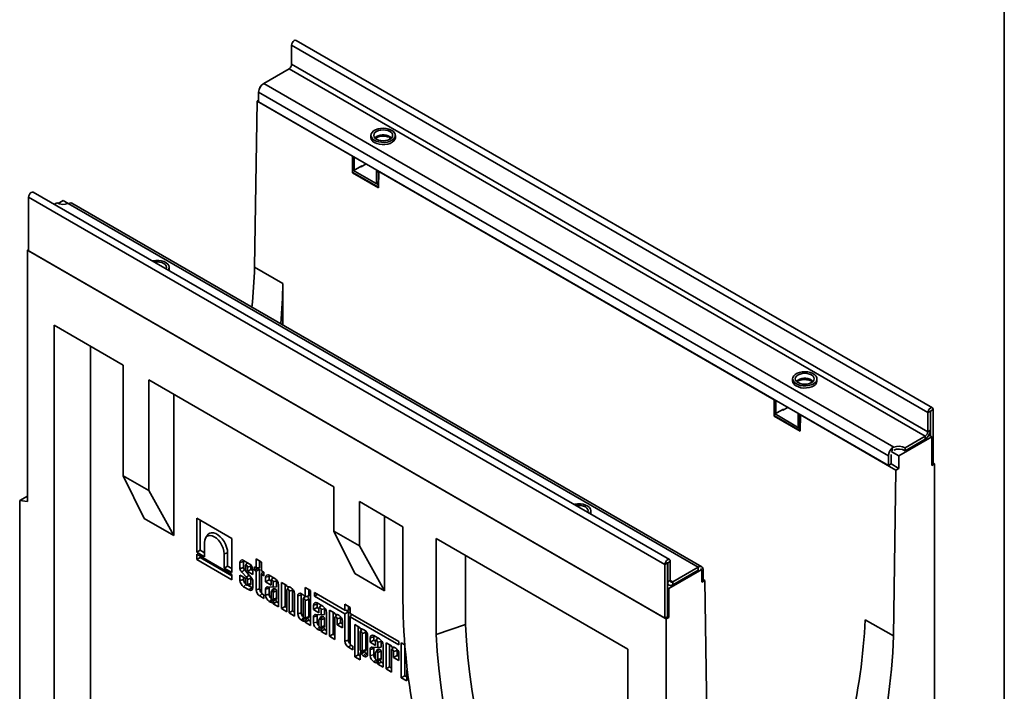
# Model space of a CAD drawing. Units: millimetres. Extents: x 8 to 483, y 1 to 291.
# Drawn here: x 324 to 415, y 136 to 198 of the extents above; entities that cross this region are included whole.
import ezdxf

# ---------------------------------------------------------------- set-up
doc = ezdxf.new("R2010")
doc.units = ezdxf.units.MM
doc.layers.add('FORMAT', color=7, linetype='Continuous')

msp = doc.modelspace()

# ---------------------------------------------------------------- linework, layer by layer
at = {"color": 7, "linetype": 'Continuous', "lineweight": 35}
for p, q in [((408.367, 161.7833), (349.6772, 195.6642)), ((407.9446, 161.3373), (349.2547, 195.2182)), ((349.2547, 193.4626), (349.2547, 195.2182)), ((407.9446, 159.5817), (349.2547, 193.4626)), ((346.6855, 191.7073), (349.019, 193.0544)), ((407.7089, 159.1735), (349.019, 193.0544)), ((404.7981, 158.1597), (346.6855, 191.7073)), ((404.3147, 157.3501), (346.2141, 190.8908)), ((346.2141, 190.0062), (346.2141, 190.8908)), ((346.332, 191.3671), (346.3737, 191.3912)), ((346.3522, 191.3554), (346.332, 191.3671)), ((346.332, 191.3671), (346.332, 191.3189)), ((346.0788, 190.0642), (345.8494, 174.7577)), ((346.2141, 190.1423), (346.0788, 190.0642)), ((354.8882, 184.9786), (346.0788, 190.0642)), ((404.3147, 156.4655), (346.2141, 190.0062)), ((356.5796, 186.911), (356.5796, 186.7068)), ((358.3233, 186.5538), (358.3233, 186.7054)), ((358.8296, 186.7068), (358.8296, 186.911)), ((354.8655, 183.4686), (354.8882, 184.9786)), ((354.8882, 184.9786), (354.9057, 184.9887)), ((355.0235, 183.832), (355.0235, 184.7846)), ((354.9057, 183.4917), (354.8655, 183.4686)), ((354.8655, 183.4686), (357.2815, 182.0739)), ((354.9057, 183.6959), (357.2627, 182.3352)), ((354.9057, 183.4917), (357.2627, 182.1311)), ((354.9402, 183.8237), (355.058, 183.7557)), ((355.7306, 184.1041), (355.1414, 183.7639)), ((355.6717, 184.002), (355.6128, 184.036)), ((356.1433, 184.2743), (355.6717, 184.002)), ((355.7306, 184.1041), (355.7306, 184.036)), ((357.2627, 183.492), (357.0859, 183.594)), ((357.0859, 183.594), (357.0859, 182.6414)), ((357.2627, 183.492), (357.2627, 182.5393)), ((357.3041, 183.5839), (357.2815, 182.0739)), ((357.3216, 183.594), (357.3041, 183.5839)), ((393.779, 162.5274), (357.3041, 183.5839)), ((357.0859, 182.6414), (357.2627, 182.5393)), ((357.1204, 182.5651), (357.2874, 182.4687)), ((384.1133, 147.7819), (325.4234, 181.6628)), ((357.2627, 182.3352), (357.2856, 182.3484)), ((357.2627, 182.1311), (357.2627, 182.3352)), ((357.2627, 182.1311), (357.2825, 182.1425)), ((325.0009, 181.2168), (383.6908, 147.3359)), ((325.0009, 176.2631), (325.0009, 181.2168)), ((327.7235, 180.6246), (328.1829, 180.8899)), ((328.6424, 180.6246), (328.1829, 180.8899)), ((327.5937, 180.6858), (327.3547, 180.5479)), ((328.7722, 180.6685), (328.6424, 180.6247)), ((328.6424, 180.6247), (386.7549, 147.077)), ((387.0882, 147.11), (328.9876, 180.6508)), ((324.8831, 176.3312), (325.0009, 176.3992)), ((324.8831, 153.1278), (324.8831, 176.3312)), ((383.8086, 142.3142), (324.8831, 176.3312)), ((383.6908, 142.3822), (325.0009, 176.2631)), ((337.97, 174.5287), (337.97, 174.7329)), ((348.4533, 173.2545), (345.8494, 174.7577)), ((348.4533, 169.4135), (348.4533, 173.2545)), ((327.358, 169.3908), (333.7219, 165.717)), ((327.358, 112.0968), (327.358, 169.3908)), ((330.704, 114.1383), (330.704, 167.4592)), ((333.7219, 155.5102), (333.7219, 165.717)), ((395.4705, 164.4597), (395.4705, 164.2556)), ((397.7205, 164.2556), (397.7205, 164.4597)), ((336.0789, 164.3563), (353.1674, 154.4913)), ((336.0789, 164.3563), (336.0789, 154.1495)), ((397.2142, 164.1026), (397.2142, 164.2542)), ((338.3859, 150.0138), (338.3859, 163.0245)), ((393.7564, 161.0174), (393.779, 162.5274)), ((393.779, 162.5274), (393.7965, 162.5375)), ((393.9144, 161.3808), (393.9144, 162.3334)), ((395.0342, 161.823), (394.5626, 161.5508)), ((393.7965, 161.0405), (393.7564, 161.0174)), ((393.7564, 161.0174), (396.1724, 159.6227)), ((393.7965, 161.2447), (396.1536, 159.884)), ((393.7965, 161.0405), (396.1536, 159.6798)), ((393.8311, 161.3725), (393.9489, 161.3044)), ((394.6215, 161.6529), (394.0322, 161.3127)), ((394.5626, 161.5508), (394.5036, 161.5848)), ((394.6215, 161.6529), (394.6215, 161.5848)), ((396.1536, 161.0407), (395.9768, 161.1428)), ((395.9768, 161.1428), (395.9768, 160.1902)), ((396.1536, 161.0407), (396.1536, 160.0881)), ((396.195, 161.1327), (396.1724, 159.6227)), ((396.2125, 161.1428), (396.195, 161.1327)), ((405.0044, 156.0472), (396.195, 161.1327)), ((408.1803, 161.4733), (407.9446, 161.3373)), ((407.9446, 159.5817), (407.9446, 161.3373)), ((408.1803, 159.7178), (408.1803, 161.4733)), ((408.2038, 161.4869), (408.4395, 161.623)), ((408.2038, 159.187), (408.2038, 161.4869)), ((408.4395, 156.6693), (408.4395, 161.623)), ((395.9768, 160.1902), (396.1536, 160.0881)), ((396.0113, 160.1138), (396.1783, 160.0175)), ((396.1536, 159.884), (396.1765, 159.8972)), ((396.1536, 159.6798), (396.1536, 159.884)), ((396.1536, 159.6798), (396.1734, 159.6913)), ((405.2576, 157.3501), (408.3217, 159.119)), ((405.8468, 158.0985), (407.7089, 159.1735)), ((407.7089, 158.9013), (407.7089, 159.1735)), ((407.9446, 159.5817), (408.1803, 159.7178)), ((408.3217, 159.119), (408.0538, 159.2737)), ((408.3217, 156.4652), (408.3217, 159.119)), ((404.6683, 158.0812), (404.7981, 158.1597)), ((405.8468, 157.8263), (407.7089, 158.9013)), ((405.8468, 157.8263), (405.8468, 158.0985)), ((404.3147, 156.4655), (404.3147, 157.3501)), ((405.2576, 157.3501), (404.5504, 157.7583)), ((404.5504, 157.4861), (404.5504, 156.6015)), ((405.2576, 157.3501), (405.2576, 156.1933)), ((404.3147, 156.4655), (404.5504, 156.6015)), ((405.2576, 156.1933), (404.5504, 156.6015)), ((408.3217, 156.6013), (408.4395, 156.6693)), ((408.5574, 156.6013), (408.3217, 156.4652)), ((408.5574, 156.6013), (408.4395, 156.6693)), ((408.5574, 156.6013), (408.5574, 133.3979)), ((336.0789, 154.1495), (333.7219, 155.5102)), ((335.6576, 151.5887), (333.7219, 155.5102)), ((405.0044, 156.0472), (404.775, 140.7407)), ((405.2576, 156.1933), (405.0044, 156.0472)), ((353.1674, 150.4086), (353.1674, 154.4913)), ((324.176, 153.2388), (324.8831, 153.647)), ((338.3859, 150.0138), (336.0789, 154.1495)), ((324.176, 113.9338), (324.176, 153.2388)), ((324.176, 153.2388), (324.8831, 153.1278)), ((355.5244, 153.1307), (359.5313, 150.8175)), ((355.5244, 153.1307), (355.5244, 149.048)), ((357.8313, 144.9122), (357.8313, 151.7989)), ((376.8608, 152.0775), (376.8608, 152.2816)), ((335.6576, 151.5887), (338.3859, 150.0138)), ((340.5059, 151.5935), (340.5059, 148.4586)), ((343.7496, 149.7209), (340.5059, 151.5935)), ((340.8274, 151.4079), (340.8274, 148.6442)), ((359.5313, 144.013), (359.5313, 150.8175)), ((341.5073, 150.0515), (341.3458, 149.8229)), ((355.5244, 149.048), (353.1674, 150.4086)), ((355.1031, 146.4872), (353.1674, 150.4086)), ((341.224, 148.044), (341.224, 149.37)), ((343.7496, 146.586), (343.7496, 149.7209)), ((357.8313, 144.9122), (355.5244, 149.048)), ((362.5954, 149.7291), (380.2731, 139.524)), ((362.5954, 140.8832), (362.5954, 149.7291)), ((340.8274, 148.6442), (340.5059, 148.4586)), ((340.5059, 148.4586), (341.224, 148.044)), ((343.7496, 146.4072), (340.5059, 148.2798)), ((340.5059, 148.2798), (340.5059, 147.783)), ((340.8274, 148.6442), (341.224, 148.4152)), ((340.8274, 148.0942), (340.8274, 147.9686)), ((343.3531, 148.4131), (343.0316, 148.3265)), ((343.0316, 148.3265), (343.0316, 147.0005)), ((343.3531, 148.4131), (343.3531, 147.1862)), ((365.2852, 141.7973), (365.2852, 148.1763)), ((340.8274, 147.9686), (340.5059, 147.783)), ((340.5059, 147.783), (343.7496, 145.9104)), ((340.8274, 147.9686), (343.7496, 146.2816)), ((343.3531, 147.1862), (343.0316, 147.0005)), ((343.3531, 147.1862), (343.7496, 146.9572)), ((344.8187, 147.604), (344.4972, 147.5174)), ((344.4972, 147.5174), (344.4972, 146.9581)), ((344.8187, 147.604), (344.8187, 147.0531)), ((345.3504, 147.4083), (344.8292, 147.7092)), ((344.9925, 146.887), (344.9925, 147.2047)), ((345.1671, 147.482), (345.0056, 147.2534)), ((345.1671, 147.482), (345.1869, 147.5027)), ((345.5087, 147.1788), (345.1872, 147.0923)), ((345.5087, 147.1788), (345.5087, 146.8772)), ((346.4793, 147.5543), (345.984, 147.8403)), ((345.984, 147.8403), (345.984, 147.0425)), ((346.3055, 147.6547), (346.3055, 147.03)), ((346.4793, 146.7566), (346.4793, 147.5543)), ((383.9265, 147.4719), (383.6908, 147.3359)), ((383.6908, 147.3359), (383.6908, 142.3822)), ((383.9265, 147.4719), (383.9265, 142.5183)), ((384.1858, 147.6216), (383.9501, 147.4855)), ((383.9501, 145.73), (383.9501, 147.4855)), ((384.1858, 145.866), (384.1858, 147.6216)), ((343.0316, 147.0005), (343.7496, 146.586)), ((343.7496, 145.9104), (343.7496, 146.4072)), ((344.9925, 146.0701), (344.4972, 146.356)), ((344.4972, 146.356), (344.4972, 145.8623)), ((344.6577, 146.633), (345.0947, 146.1579)), ((344.9265, 146.8414), (345.0319, 146.7267)), ((345.3457, 146.3523), (345.0947, 146.1579)), ((345.5403, 146.1401), (345.1198, 146.5984)), ((345.1872, 147.0923), (345.1872, 146.6916)), ((345.5087, 146.8772), (345.1872, 146.6916)), ((345.1872, 146.6916), (345.6825, 146.4057)), ((345.5087, 146.8772), (345.6825, 146.7769)), ((345.6825, 146.4057), (345.6825, 146.8332)), ((345.984, 147.0425), (345.8304, 147.1312)), ((345.8304, 147.1312), (345.8304, 146.8044)), ((346.1519, 146.99), (345.8304, 146.8044)), ((345.8304, 146.8044), (345.984, 146.7157)), ((346.3055, 147.03), (345.984, 147.0425)), ((346.3055, 146.9013), (345.984, 146.7157)), ((345.984, 146.7157), (345.984, 145.0039)), ((346.1519, 147.036), (346.1519, 146.99)), ((346.1519, 146.99), (346.3055, 146.9013)), ((346.3055, 146.9013), (346.3055, 145.0905)), ((346.6995, 146.6295), (346.4793, 146.7566)), ((346.6113, 146.6804), (346.4793, 146.4298)), ((346.4793, 144.7472), (346.4793, 146.4298)), ((346.4793, 146.4298), (346.6995, 146.3027)), ((346.6995, 146.3027), (346.6995, 146.6295)), ((347.1867, 146.2369), (346.8652, 146.1504)), ((347.1867, 146.2369), (347.1867, 145.9085)), ((347.7184, 146.0413), (347.1973, 146.3421)), ((355.1031, 146.4872), (357.8313, 144.9122)), ((384.0444, 145.104), (387.1085, 146.8729)), ((386.7549, 147.077), (384.4215, 145.7299)), ((386.7549, 146.8048), (384.4215, 145.4578)), ((386.7549, 146.8048), (386.7549, 147.077)), ((387.1085, 146.8729), (386.9906, 146.9409)), ((387.1085, 146.8729), (387.1085, 145.7161)), ((387.2263, 145.9202), (387.2263, 146.8048)), ((344.8187, 145.9488), (344.4972, 145.8623)), ((344.8187, 146.1704), (344.8187, 145.9488)), ((344.9925, 145.608), (344.9925, 146.0701)), ((345.1386, 145.4264), (345.4173, 145.4519)), ((345.1872, 145.965), (345.1872, 145.4957)), ((345.5087, 145.5822), (345.1872, 145.4957)), ((345.2184, 145.4337), (345.5861, 145.2214)), ((345.5087, 146.0564), (345.5087, 145.5822)), ((345.6825, 145.178), (345.6825, 145.8571)), ((346.8652, 146.1504), (346.8652, 145.7229)), ((347.1867, 145.9085), (346.8652, 145.7229)), ((346.8652, 145.7229), (347.3605, 145.4369)), ((347.1867, 145.9085), (347.3605, 145.8081)), ((347.3605, 145.4369), (347.3605, 145.8376)), ((347.5351, 146.115), (347.3736, 145.8864)), ((347.5351, 146.115), (347.5549, 146.1357)), ((347.8767, 145.8118), (347.5552, 145.7253)), ((347.5552, 145.7253), (347.5552, 145.2523)), ((347.8767, 145.8118), (347.8767, 145.2747)), ((348.0505, 143.4276), (348.0505, 145.4661)), ((348.832, 145.3984), (348.3367, 145.6844)), ((348.3367, 145.6844), (348.3367, 143.2623)), ((348.6582, 145.4988), (348.6582, 143.448)), ((348.832, 145.3303), (348.832, 145.3984)), ((383.9265, 145.5181), (384.0882, 145.4248)), ((383.9501, 145.73), (384.1858, 145.866)), ((384.4215, 145.7299), (384.4215, 145.4578)), ((387.1085, 145.8522), (387.2263, 145.9202)), ((387.1085, 145.7161), (387.3617, 145.8623)), ((387.3617, 145.8623), (387.2263, 145.9404)), ((387.591, 130.8206), (387.3617, 145.8623)), ((344.8292, 145.2872), (345.3504, 144.9863)), ((345.5861, 145.2214), (345.3504, 144.9863)), ((346.3055, 145.0905), (345.984, 145.0039)), ((346.3161, 144.4288), (346.6995, 144.2075)), ((346.6995, 144.5243), (346.5623, 144.6035)), ((346.6995, 144.2075), (346.6995, 144.5243)), ((347.1867, 145.1498), (346.8652, 145.0637)), ((346.8652, 145.0637), (346.8652, 144.4952)), ((347.1867, 144.5818), (346.8652, 144.4952)), ((347.5552, 145.2523), (347.0429, 145.2828)), ((347.1867, 145.1498), (347.1867, 144.5818)), ((347.3605, 144.7787), (347.3605, 144.241)), ((347.5388, 145.0539), (347.3773, 144.8253)), ((347.502, 144.8512), (347.4119, 144.8507)), ((347.8767, 145.2747), (347.5552, 145.2523)), ((347.5552, 144.1286), (347.5552, 144.7934)), ((347.6995, 145.0981), (347.6026, 145.0975)), ((347.8767, 144.2152), (347.8767, 144.8902)), ((348.832, 142.9764), (348.832, 144.9882)), ((349.0066, 145.2655), (348.8451, 145.0369)), ((348.9517, 145.2834), (348.8656, 145.2863)), ((349.0066, 145.2655), (349.0111, 145.2714)), ((349.3482, 144.9623), (349.0267, 144.8758)), ((349.0267, 144.8758), (349.0267, 142.864)), ((349.2318, 145.1676), (349.1226, 145.2306)), ((349.3482, 144.9623), (349.3482, 143.0496)), ((349.522, 142.5781), (349.522, 144.665)), ((350.1482, 144.5273), (349.8267, 144.4408)), ((349.8267, 144.4408), (349.8267, 142.7856)), ((350.1482, 144.5273), (350.1482, 142.8721)), ((350.2703, 144.5681), (350.1588, 144.6325)), ((351.012, 144.9377), (350.5167, 145.2236)), ((350.5167, 145.2236), (350.5167, 144.3626)), ((350.8382, 144.4491), (350.5167, 144.3626)), ((350.8382, 145.038), (350.8382, 144.4491)), ((351.012, 141.7179), (351.012, 144.9377)), ((354.1781, 143.11), (351.3559, 144.7392)), ((351.3559, 144.7392), (351.3559, 144.4205)), ((351.6318, 144.5798), (351.3559, 144.4205)), ((351.3559, 144.4205), (354.1781, 142.7913)), ((384.0444, 145.104), (383.9265, 145.172)), ((384.0444, 142.4502), (384.0444, 145.104)), ((347.1973, 143.9201), (347.3088, 143.8558)), ((347.5101, 144.0597), (347.3088, 143.8558)), ((347.5066, 144.0594), (347.7853, 144.0849)), ((347.694, 144.0625), (347.5158, 143.8197)), ((347.8767, 144.2152), (347.5552, 144.1286)), ((347.7606, 143.8321), (347.5552, 143.7135)), ((347.7606, 143.8321), (347.5552, 143.7768)), ((347.5552, 143.7768), (347.5552, 143.7135)), ((347.5552, 143.7135), (348.0505, 143.4276)), ((347.8722, 143.9017), (348.0505, 143.7988)), ((350.322, 144.128), (350.322, 142.5314)), ((350.473, 144.3719), (350.3351, 144.1768)), ((350.5049, 144.3458), (350.7836, 144.3713)), ((350.8382, 144.1022), (350.5167, 144.0156)), ((350.5167, 142.419), (350.5167, 144.0156)), ((350.8382, 142.5055), (350.8382, 144.1022)), ((351.6107, 143.683), (351.2892, 143.5965)), ((351.2892, 143.5965), (351.2892, 143.169)), ((351.6107, 143.683), (351.6107, 143.3546)), ((352.1424, 143.4873), (351.6212, 143.7882)), ((351.9591, 143.5611), (351.7976, 143.3325)), ((351.9591, 143.5611), (351.9789, 143.5818)), ((354.6734, 143.3732), (354.1781, 143.6591)), ((354.1781, 143.6591), (354.1781, 143.11)), ((348.6582, 143.448), (348.3367, 143.2623)), ((348.3367, 143.2623), (348.832, 142.9764)), ((348.6582, 143.448), (348.832, 143.3476)), ((349.3482, 143.0496), (349.0267, 142.864)), ((349.0267, 142.864), (349.522, 142.5781)), ((349.3482, 143.0496), (349.522, 142.9493)), ((350.1482, 142.8721), (349.8267, 142.7856)), ((351.6107, 143.3546), (351.2892, 143.169)), ((351.2892, 143.169), (351.7845, 142.883)), ((351.6107, 142.5959), (351.2892, 142.5097)), ((351.9792, 142.6984), (351.4669, 142.7289)), ((351.6107, 143.3546), (351.7845, 143.2542)), ((351.6107, 142.5959), (351.6107, 142.0279)), ((351.7845, 142.883), (351.7845, 143.2837)), ((352.3007, 143.2579), (351.9792, 143.1714)), ((351.9792, 143.1714), (351.9792, 142.6984)), ((352.3007, 142.7208), (351.9792, 142.6984)), ((352.3007, 143.2579), (352.3007, 142.7208)), ((352.4745, 140.8737), (352.4745, 142.9122)), ((353.2521, 142.8468), (352.7568, 143.1327)), ((352.7568, 143.1327), (352.7568, 140.7107)), ((353.0783, 142.9471), (353.0783, 140.8963)), ((353.2521, 142.7787), (353.2521, 142.8468)), ((353.4267, 142.7139), (353.2652, 142.4853)), ((353.3717, 142.7318), (353.2857, 142.7346)), ((353.4267, 142.7139), (353.4312, 142.7197)), ((353.6519, 142.616), (353.5427, 142.679)), ((354.4995, 143.0974), (354.1781, 143.11)), ((354.4995, 142.9769), (354.1781, 142.7913)), ((354.1781, 142.7913), (354.1781, 140.2736)), ((354.2756, 143.1062), (354.4995, 142.9769)), ((354.4995, 143.4735), (354.4995, 143.0974)), ((354.4995, 142.9769), (354.4995, 140.3602)), ((354.6734, 142.824), (354.6734, 143.3732)), ((359.1605, 140.2336), (354.6734, 142.824)), ((354.8021, 142.7497), (354.6734, 142.5054)), ((350.1588, 142.2105), (350.2703, 142.1461)), ((350.4716, 142.3501), (350.2703, 142.1461)), ((350.4681, 142.3498), (350.7468, 142.3753)), ((350.6555, 142.3529), (350.4773, 142.1101)), ((350.8382, 142.5055), (350.5167, 142.419)), ((350.7221, 142.1225), (350.5167, 142.0039)), ((350.7221, 142.1225), (350.5167, 142.0672)), ((350.5167, 142.0672), (350.5167, 142.0039)), ((350.5167, 142.0039), (351.012, 141.7179)), ((350.8337, 142.1921), (351.012, 142.0891)), ((351.2892, 142.5097), (351.2892, 141.9413)), ((351.6107, 142.0279), (351.2892, 141.9413)), ((351.7845, 142.2248), (351.7845, 141.6871)), ((351.9628, 142.5), (351.8013, 142.2714)), ((351.926, 142.2973), (351.8359, 142.2968)), ((351.9792, 141.5747), (351.9792, 142.2395)), ((352.1235, 142.5442), (352.0266, 142.5436)), ((352.3007, 141.6613), (352.3007, 142.3363)), ((353.2521, 140.4248), (353.2521, 142.4365)), ((353.7682, 142.4107), (353.4467, 142.3241)), ((353.4467, 142.3241), (353.4467, 141.7655)), ((353.7682, 141.9511), (353.4467, 141.7655)), ((353.4467, 141.7655), (353.942, 141.4796)), ((353.7682, 142.4107), (353.7682, 141.9511)), ((353.7682, 141.9511), (353.942, 141.8508)), ((353.942, 141.4796), (353.942, 142.1133)), ((354.6734, 142.5054), (359.1605, 139.915)), ((354.6734, 140.0169), (354.6734, 142.5054)), ((355.5814, 141.5021), (355.0861, 141.788)), ((355.0861, 141.788), (355.0861, 138.8146)), ((365.2852, 141.7973), (362.5954, 140.8832)), ((383.6908, 142.3822), (383.9265, 142.5183)), ((383.8086, 142.3142), (384.0444, 142.4502)), ((383.8086, 119.1108), (383.8086, 142.3142)), ((384.0444, 142.4502), (383.9265, 142.5183)), ((404.775, 140.7407), (402.1711, 142.2439)), ((351.6212, 141.3662), (351.7327, 141.3018)), ((351.9341, 141.5058), (351.7327, 141.3018)), ((351.9306, 141.5055), (352.2093, 141.531)), ((352.118, 141.5086), (351.9398, 141.2658)), ((352.3007, 141.6613), (351.9792, 141.5747)), ((352.1846, 141.2782), (351.9792, 141.1596)), ((352.1846, 141.2782), (351.9792, 141.2229)), ((351.9792, 141.2229), (351.9792, 141.1596)), ((351.9792, 141.1596), (352.4745, 140.8737)), ((352.2962, 141.3478), (352.4745, 141.2449)), ((353.0783, 140.8963), (352.7568, 140.7107)), ((353.0783, 140.8963), (353.2521, 140.796)), ((355.4076, 141.6024), (355.4076, 139.0002)), ((355.5814, 141.434), (355.5814, 141.5021)), ((355.5814, 141.0918), (355.5814, 139.4903)), ((355.756, 141.3692), (355.5945, 141.1406)), ((355.7011, 141.3871), (355.615, 141.3899)), ((355.7605, 141.3751), (355.756, 141.3692)), ((356.0976, 141.066), (355.7761, 140.9794)), ((355.7761, 139.3779), (355.7761, 140.9794)), ((355.9812, 141.2713), (355.872, 141.3343)), ((356.0976, 139.4645), (356.0976, 141.066)), ((352.7568, 140.7107), (353.2521, 140.4248)), ((354.4995, 140.3602), (354.1781, 140.2736)), ((354.8935, 139.794), (354.7564, 139.8731)), ((356.2714, 139.0169), (356.2714, 140.7686)), ((356.8292, 140.6705), (356.5077, 140.5839)), ((356.5077, 140.5839), (356.5077, 140.1564)), ((356.8292, 140.342), (356.5077, 140.1564)), ((356.5077, 140.1564), (357.003, 139.8705)), ((356.8292, 140.6705), (356.8292, 140.342)), ((356.8292, 140.342), (357.003, 140.2417)), ((357.3609, 140.4748), (356.8397, 140.7757)), ((357.003, 139.8705), (357.003, 140.2712)), ((357.1776, 140.5485), (357.0161, 140.3199)), ((357.1776, 140.5485), (357.1973, 140.5692)), ((357.5191, 140.2453), (357.1976, 140.1588)), ((357.1976, 140.1588), (357.1976, 139.6859)), ((357.5191, 140.2453), (357.5191, 139.7083)), ((357.6929, 137.8611), (357.6929, 139.8997)), ((358.4705, 139.8342), (357.9752, 140.1201)), ((357.9752, 140.1201), (357.9752, 137.6981)), ((358.2967, 139.9346), (358.2967, 137.8837)), ((359.1605, 139.915), (359.1605, 140.2336)), ((359.6993, 139.9194), (359.3795, 140.104)), ((359.3795, 140.104), (359.3795, 136.8875)), ((359.701, 139.8989), (359.701, 137.0731)), ((354.5101, 139.6985), (354.8935, 139.4772)), ((354.8935, 139.4772), (354.8935, 139.794)), ((355.4076, 139.0002), (355.0861, 138.8146)), ((355.4076, 139.0002), (355.5814, 138.8999)), ((355.5814, 138.5287), (355.5814, 139.1482)), ((355.6937, 139.3144), (355.5846, 139.16)), ((355.615, 139.1534), (355.7011, 139.0569)), ((355.7275, 139.3087), (356.0062, 139.3342)), ((356.0976, 139.4645), (355.7761, 139.3779)), ((355.9158, 139.3259), (355.9701, 139.265)), ((356.2169, 139.0844), (355.9812, 138.8493)), ((356.112, 139.1449), (356.2169, 139.0844)), ((356.8292, 139.5834), (356.5077, 139.4972)), ((356.5077, 139.4972), (356.5077, 138.9288)), ((356.8292, 139.0153), (356.5077, 138.9288)), ((357.1976, 139.6859), (356.6853, 139.7164)), ((356.8292, 139.5834), (356.8292, 139.0153)), ((357.003, 139.2122), (357.003, 138.6745)), ((357.1812, 139.4874), (357.0198, 139.2588)), ((357.1444, 139.2848), (357.0543, 139.2843)), ((357.5191, 139.7083), (357.1976, 139.6859)), ((357.1976, 138.5622), (357.1976, 139.2269)), ((357.3419, 139.5316), (357.2451, 139.531)), ((357.5191, 138.6487), (357.5191, 139.3237)), ((358.4705, 139.7661), (358.4705, 139.8342)), ((358.4705, 137.4122), (358.4705, 139.424)), ((358.6451, 139.7013), (358.4837, 139.4727)), ((358.5902, 139.7192), (358.5042, 139.7221)), ((358.6451, 139.7013), (358.6496, 139.7072)), ((358.9867, 139.3981), (358.6652, 139.3116)), ((358.6652, 139.3116), (358.6652, 138.7529)), ((358.8703, 139.6034), (358.7612, 139.6664)), ((358.9867, 139.3981), (358.9867, 138.9386)), ((359.1605, 138.467), (359.1605, 139.1008)), ((380.2731, 139.524), (380.2731, 130.6781)), ((355.0861, 138.8146), (355.5814, 138.5287)), ((355.872, 138.9123), (355.9812, 138.8493)), ((356.8397, 138.3537), (356.9512, 138.2893)), ((357.1526, 138.4933), (356.9512, 138.2893)), ((357.1491, 138.4929), (357.4278, 138.5185)), ((357.3364, 138.496), (357.1583, 138.2533)), ((357.5191, 138.6487), (357.1976, 138.5622)), ((357.4031, 138.2657), (357.1976, 138.147)), ((357.4031, 138.2657), (357.1976, 138.2103)), ((357.1976, 138.2103), (357.1976, 138.147)), ((357.1976, 138.147), (357.6929, 137.8611)), ((357.5146, 138.3352), (357.6929, 138.2323)), ((358.9867, 138.9386), (358.6652, 138.7529)), ((358.6652, 138.7529), (359.1605, 138.467)), ((358.9867, 138.9386), (359.1605, 138.8382)), ((358.2967, 137.8837), (357.9752, 137.6981)), ((357.9752, 137.6981), (358.4705, 137.4122)), ((358.2967, 137.8837), (358.4705, 137.7834)), ((359.8748, 136.6016), (359.8748, 137.5524)), ((359.931, 137.6393), (359.878, 137.5642)), ((359.9212, 137.5321), (359.9907, 137.1663)), ((359.701, 137.0731), (359.3795, 136.8875)), ((359.3795, 136.8875), (359.8748, 136.6016)), ((359.701, 137.0731), (359.8748, 136.9728))]:
    msp.add_line(p, q, dxfattribs=at)
at = {"color": 8, "linetype": 'Continuous', "lineweight": 35}
for p, q in [((355.0235, 184.7846), (354.9057, 184.8526)), ((354.9057, 183.9), (355.0235, 183.832)), ((393.9144, 162.3334), (393.7965, 162.4014)), ((393.7965, 161.4488), (393.9144, 161.3808)), ((408.2038, 161.4869), (408.192, 161.4937)), ((404.6683, 157.8263), (404.6683, 158.0812)), ((383.9383, 147.4923), (383.9501, 147.4855)), ((387.2263, 146.8048), (387.1085, 146.7368)), ((345.0343, 145.4917), (344.8292, 145.2872)), ((383.9265, 145.7436), (383.9501, 145.73)), ((384.1858, 145.866), (384.4215, 145.7299)), ((346.5241, 144.6363), (346.3161, 144.4288)), ((347.4023, 144.1246), (347.1973, 143.9201)), ((350.3638, 142.415), (350.1588, 142.2105)), ((351.8263, 141.5707), (351.6212, 141.3662)), ((354.7181, 139.906), (354.5101, 139.6985)), ((355.8349, 139.3185), (355.615, 139.1534)), ((357.0447, 138.5582), (356.8397, 138.3537)), ((359.9432, 137.5398), (359.9212, 137.5321))]:
    msp.add_line(p, q, dxfattribs=at)
at = {"color": 7, "linetype": 'Continuous', "lineweight": 35, "flags": 128}
for points in [[(349.2547, 195.2182), (349.2735, 195.3384), (349.3272, 195.4621), (349.4075, 195.5704), (349.5022, 195.6469), (349.5969, 195.6798), (349.6772, 195.6642)], [(358.5001, 186.4517), (358.6621, 186.57), (358.7725, 186.7067), (358.8253, 186.8544), (358.8177, 187.0051), (358.7501, 187.1507), (358.6262, 187.2835), (358.4525, 187.3961), (358.2385, 187.4826), (357.9958, 187.5383), (357.7373, 187.5601), (357.4771, 187.547), (357.2292, 187.4996), (357.0069, 187.4204), (356.8222, 187.3138), (356.685, 187.1854), (356.6029, 187.0423), (356.5801, 186.8921), (356.618, 186.7429), (356.7144, 186.6027), (356.8642, 186.4792), (357.0594, 186.379), (357.2893, 186.3074), (357.5416, 186.2684), (357.8027, 186.264), (358.0585, 186.2945), (358.2952, 186.3582), (358.5001, 186.4517)], [(358.3233, 186.5538), (358.4624, 186.6584), (358.5498, 186.7802), (358.5796, 186.911), (358.5498, 187.0417), (358.4624, 187.1635), (358.3233, 187.2681), (358.1421, 187.3484), (357.9311, 187.3989), (357.7046, 187.4161), (357.4782, 187.3989), (357.2671, 187.3484), (357.0859, 187.2681), (356.9469, 187.1635), (356.8594, 187.0417), (356.8296, 186.911), (356.8594, 186.7802), (356.9469, 186.6584), (357.0859, 186.5538), (357.2671, 186.4735), (357.4782, 186.423), (357.7046, 186.4058), (357.9311, 186.423), (358.1421, 186.4735), (358.3233, 186.5538)], [(356.9091, 186.2476), (357.114, 186.1541), (357.3508, 186.0903), (357.6066, 186.0598), (357.8677, 186.0642), (358.12, 186.1033), (358.3499, 186.1748), (358.545, 186.2751), (358.6949, 186.3986), (358.7913, 186.5387), (358.8291, 186.6879), (358.8296, 186.7068)], [(325.0009, 181.2168), (325.0198, 181.337), (325.0734, 181.4607), (325.1537, 181.569), (325.2484, 181.6455), (325.3431, 181.6784), (325.4234, 181.6628)], [(337.8766, 174.4737), (337.9467, 174.6015), (337.9695, 174.7518), (337.9316, 174.901), (337.8352, 175.0411), (337.6854, 175.1646), (337.4902, 175.2649), (337.2603, 175.3364), (337.008, 175.3755), (336.7469, 175.3798), (336.4911, 175.3494), (336.3961, 175.3284)], [(337.6822, 174.586), (337.6902, 174.6021), (337.72, 174.7329), (337.6902, 174.8636), (337.6027, 174.9854), (337.4637, 175.09), (337.2825, 175.1703), (337.0714, 175.2208), (336.845, 175.238), (336.6185, 175.2208), (336.5905, 175.2162)], [(337.9563, 174.4277), (337.9581, 174.4346), (337.97, 174.5287)], [(397.391, 164.0005), (397.553, 164.1188), (397.6634, 164.2555), (397.7162, 164.4031), (397.7086, 164.5539), (397.641, 164.6995), (397.517, 164.8322), (397.3434, 164.9449), (397.1294, 165.0314), (396.8867, 165.0871), (396.6282, 165.1089), (396.368, 165.0958), (396.1201, 165.0483), (395.8977, 164.9692), (395.713, 164.8625), (395.5759, 164.7342), (395.4937, 164.5911), (395.471, 164.4408), (395.5088, 164.2916), (395.6053, 164.1515), (395.7551, 164.028), (395.9502, 163.9277), (396.1801, 163.8562), (396.4324, 163.8171), (396.6935, 163.8128), (396.9494, 163.8432), (397.1861, 163.907), (397.391, 164.0005)], [(397.2142, 164.1026), (397.3533, 164.2072), (397.4407, 164.329), (397.4705, 164.4597), (397.4407, 164.5905), (397.3533, 164.7123), (397.2142, 164.8169), (397.033, 164.8972), (396.822, 164.9476), (396.5955, 164.9649), (396.369, 164.9476), (396.158, 164.8972), (395.9768, 164.8169), (395.8377, 164.7123), (395.7503, 164.5905), (395.7205, 164.4597), (395.7503, 164.329), (395.8377, 164.2072), (395.9768, 164.1026), (396.158, 164.0223), (396.369, 163.9718), (396.5955, 163.9546), (396.822, 163.9718), (397.033, 164.0223), (397.2142, 164.1026)], [(395.8, 163.7964), (396.0049, 163.7028), (396.2416, 163.6391), (396.4974, 163.6086), (396.7585, 163.613), (397.0109, 163.652), (397.2408, 163.7236), (397.4359, 163.8238), (397.5857, 163.9474), (397.6822, 164.0875), (397.72, 164.2367), (397.7205, 164.2556)], [(408.4395, 161.623), (408.4207, 161.7215), (408.367, 161.7832), (408.2868, 161.7988), (408.192, 161.7659), (408.0973, 161.6895), (408.017, 161.5812), (407.9634, 161.4575), (407.9446, 161.3373)], [(408.2038, 161.4869), (408.2029, 161.4916), (408.2004, 161.4946), (408.1966, 161.4953), (408.192, 161.4937), (408.1875, 161.4901), (408.1837, 161.485), (408.1812, 161.4791), (408.1803, 161.4733)], [(376.7674, 152.0225), (376.8376, 152.1503), (376.8604, 152.3005), (376.8225, 152.4497), (376.7261, 152.5899), (376.5763, 152.7134), (376.3811, 152.8136), (376.1512, 152.8852), (375.8989, 152.9242), (375.6378, 152.9286), (375.382, 152.8981), (375.287, 152.8772)], [(376.573, 152.1347), (376.581, 152.1509), (376.6108, 152.2816), (376.581, 152.4124), (376.4936, 152.5342), (376.3546, 152.6388), (376.1733, 152.7191), (375.9623, 152.7696), (375.7358, 152.7868), (375.5094, 152.7696), (375.4814, 152.7649)], [(376.8472, 151.9765), (376.849, 151.9834), (376.8608, 152.0775)], [(341.224, 149.37), (341.2467, 149.5892), (341.3135, 149.7712), (341.4212, 149.9069), (341.5643, 149.9895), (341.7357, 150.0149), (341.9267, 149.9818), (342.1278, 149.8919), (342.3289, 149.7496), (342.5199, 149.5622), (342.6913, 149.3389), (342.8344, 149.0911), (342.9421, 148.831), (343.0089, 148.5718), (343.0316, 148.3265)], [(341.5073, 150.0515), (341.5629, 150.1182), (341.7013, 150.2158), (341.8687, 150.2596), (342.0577, 150.2476), (342.2601, 150.1805), (342.4669, 150.0611), (342.6693, 149.8946), (342.8583, 149.6883), (343.0256, 149.4513), (343.1641, 149.1938), (343.2675, 148.9272), (343.3314, 148.6631), (343.3531, 148.4131)], [(344.9925, 147.2047), (344.9999, 147.2434), (345.021, 147.2677), (345.0526, 147.2738), (345.0898, 147.2609), (345.1271, 147.2308), (345.1587, 147.1882), (345.1798, 147.1396), (345.1872, 147.0923)], [(345.4842, 147.2986), (345.4947, 147.2678), (345.5087, 147.1788)], [(384.1858, 147.6216), (384.1669, 147.7201), (384.1133, 147.7819), (384.033, 147.7975), (383.9383, 147.7645), (383.8436, 147.6881), (383.7633, 147.5798), (383.7096, 147.4561), (383.6908, 147.3359)], [(383.9501, 147.4855), (383.9492, 147.4902), (383.9466, 147.4932), (383.9428, 147.4939), (383.9383, 147.4924), (383.9338, 147.4887), (383.93, 147.4836), (383.9274, 147.4777), (383.9265, 147.4719)], [(345.1872, 145.4957), (345.1798, 145.4569), (345.1587, 145.4326), (345.1271, 145.4265), (345.0898, 145.4395), (345.0526, 145.4695), (345.021, 145.5121), (344.9999, 145.5607), (344.9925, 145.608)], [(345.5087, 145.5822), (345.4947, 145.5093), (345.455, 145.4636), (345.4173, 145.4519)], [(347.3605, 145.8376), (347.3679, 145.8764), (347.389, 145.9007), (347.4206, 145.9068), (347.4579, 145.8938), (347.4951, 145.8638), (347.5267, 145.8212), (347.5478, 145.7726), (347.5552, 145.7253)], [(347.8522, 145.9316), (347.8627, 145.9008), (347.8767, 145.8118)], [(348.832, 144.9882), (348.8394, 145.0269), (348.8605, 145.0512), (348.8921, 145.0573), (348.9293, 145.0444), (348.9666, 145.0143), (348.9982, 144.9717), (349.0193, 144.9231), (349.0267, 144.8758)], [(349.3129, 145.1075), (349.3342, 145.0513), (349.3482, 144.9623)], [(347.3605, 144.241), (347.3679, 144.1937), (347.389, 144.1451), (347.4206, 144.1025), (347.4579, 144.0724), (347.4951, 144.0595), (347.5267, 144.0656), (347.5478, 144.0899), (347.5552, 144.1286)], [(347.5158, 143.8197), (347.5214, 143.8208), (347.5279, 143.8194), (347.5347, 143.8156), (347.5412, 143.8098), (347.5469, 143.8023), (347.5514, 143.7938), (347.5542, 143.7851), (347.5552, 143.7768)], [(347.694, 144.0625), (347.7166, 144.0676), (347.7424, 144.0638), (347.7697, 144.0513), (347.7969, 144.0309), (347.8223, 144.0039), (347.8442, 143.972), (347.8611, 143.9372), (347.8722, 143.9017)], [(347.7853, 144.0849), (347.823, 144.0966), (347.8627, 144.1423), (347.8767, 144.2152)], [(350.5167, 144.0156), (350.5093, 144.0629), (350.4882, 144.1116), (350.4566, 144.1542), (350.4193, 144.1842), (350.3821, 144.1972), (350.3505, 144.191), (350.3294, 144.1667), (350.322, 144.128)], [(350.5167, 144.3626), (350.5157, 144.3554), (350.5129, 144.3499), (350.5084, 144.3466), (350.5027, 144.3458), (350.4962, 144.3474), (350.4894, 144.3514), (350.4829, 144.3575), (350.4773, 144.3651)], [(351.7845, 143.2837), (351.7919, 143.3225), (351.813, 143.3467), (351.8446, 143.3529), (351.8818, 143.3399), (351.9191, 143.3099), (351.9507, 143.2673), (351.9718, 143.2186), (351.9792, 143.1714)], [(352.2762, 143.3777), (352.2867, 143.3469), (352.3007, 143.2579)], [(350.322, 142.5314), (350.3294, 142.4841), (350.3505, 142.4354), (350.3821, 142.3929), (350.4193, 142.3628), (350.4566, 142.3498), (350.4882, 142.356), (350.5093, 142.3803), (350.5167, 142.419)], [(350.4773, 142.1101), (350.4829, 142.1112), (350.4894, 142.1098), (350.4962, 142.106), (350.5027, 142.1001), (350.5084, 142.0927), (350.5129, 142.0842), (350.5157, 142.0755), (350.5167, 142.0672)], [(350.6555, 142.3529), (350.6781, 142.358), (350.7038, 142.3542), (350.7312, 142.3417), (350.7584, 142.3213), (350.7838, 142.2943), (350.8056, 142.2624), (350.8226, 142.2275), (350.8337, 142.1921)], [(350.7468, 142.3753), (350.7845, 142.387), (350.8242, 142.4327), (350.8382, 142.5055)], [(351.7845, 141.6871), (351.7919, 141.6398), (351.813, 141.5912), (351.8446, 141.5486), (351.8818, 141.5185), (351.9191, 141.5056), (351.9507, 141.5117), (351.9718, 141.536), (351.9792, 141.5747)], [(353.2521, 142.4365), (353.2595, 142.4752), (353.2806, 142.4995), (353.3122, 142.5057), (353.3494, 142.4927), (353.3867, 142.4627), (353.4182, 142.4201), (353.4393, 142.3714), (353.4467, 142.3241)], [(353.733, 142.5558), (353.7543, 142.4997), (353.7682, 142.4107)], [(369.9749, 121.0095), (369.3554, 122.6462), (368.7768, 124.2845), (368.2398, 125.9223), (367.745, 127.5574), (367.2932, 129.1877), (366.885, 130.8109), (366.5209, 132.425), (366.2013, 134.0277), (365.9268, 135.617), (365.6976, 137.1906), (365.5142, 138.7466), (365.3766, 140.2829), (365.2852, 141.7973)], [(351.9398, 141.2658), (351.9454, 141.2669), (351.9519, 141.2655), (351.9586, 141.2617), (351.9652, 141.2559), (351.9709, 141.2484), (351.9754, 141.2399), (351.9782, 141.2312), (351.9792, 141.2229)], [(352.118, 141.5086), (352.1405, 141.5137), (352.1663, 141.5099), (352.1937, 141.4974), (352.2209, 141.477), (352.2463, 141.45), (352.2681, 141.4181), (352.2851, 141.3833), (352.2962, 141.3478)], [(352.2093, 141.531), (352.247, 141.5427), (352.2867, 141.5884), (352.3007, 141.6613)], [(355.7761, 140.9794), (355.7687, 141.0267), (355.7476, 141.0754), (355.716, 141.118), (355.6787, 141.148), (355.6415, 141.161), (355.6099, 141.1548), (355.5888, 141.1306), (355.5814, 141.0918)], [(356.0976, 141.066), (356.0836, 141.155), (356.0623, 141.2111)], [(367.3626, 119.7376), (366.7325, 121.4025), (366.1439, 123.0691), (365.5977, 124.7352), (365.0945, 126.3985), (364.6351, 128.0569), (364.2201, 129.7082), (363.8499, 131.35), (363.5252, 132.9804), (363.2463, 134.5969), (363.0136, 136.1976), (362.8274, 137.7803), (362.6879, 139.3429), (362.5954, 140.8832)], [(357.003, 140.2712), (357.0104, 140.3099), (357.0315, 140.3342), (357.0631, 140.3403), (357.1003, 140.3274), (357.1375, 140.2973), (357.1691, 140.2547), (357.1902, 140.2061), (357.1976, 140.1588)], [(357.4946, 140.3651), (357.5052, 140.3343), (357.5191, 140.2453)], [(404.775, 140.7407), (404.7045, 139.2149), (404.5872, 137.6661), (404.4233, 136.0963), (404.2129, 134.5075), (403.9565, 132.9019), (403.6542, 131.2816), (403.3065, 129.6488), (402.9138, 128.0057), (402.4768, 126.3543), (401.9959, 124.6969), (401.4718, 123.0358), (400.9052, 121.373), (400.2968, 119.7109)], [(355.5814, 139.4903), (355.5888, 139.443), (355.6099, 139.3944), (355.6415, 139.3518), (355.6787, 139.3217), (355.716, 139.3088), (355.7476, 139.3149), (355.7687, 139.3392), (355.7761, 139.3779)], [(355.5814, 139.1482), (355.5822, 139.1545), (355.5843, 139.1596), (355.5878, 139.1631), (355.5924, 139.1648), (355.5977, 139.1646), (355.6035, 139.1626), (355.6094, 139.1587), (355.615, 139.1534)], [(356.0062, 139.3342), (356.0439, 139.3459), (356.0836, 139.3916), (356.0976, 139.4645)], [(356.2169, 139.0844), (356.2568, 139.0659), (356.2714, 139.0615)], [(358.4705, 139.424), (358.478, 139.4627), (358.499, 139.487), (358.5306, 139.4931), (358.5679, 139.4802), (358.6051, 139.4501), (358.6367, 139.4075), (358.6578, 139.3589), (358.6652, 139.3116)], [(358.9514, 139.5432), (358.9727, 139.4871), (358.9867, 139.3981)], [(357.003, 138.6745), (357.0104, 138.6273), (357.0315, 138.5786), (357.0631, 138.536), (357.1003, 138.506), (357.1375, 138.493), (357.1691, 138.4992), (357.1902, 138.5234), (357.1976, 138.5622)], [(357.1583, 138.2533), (357.1639, 138.2544), (357.1703, 138.253), (357.1771, 138.2492), (357.1836, 138.2433), (357.1894, 138.2358), (357.1938, 138.2274), (357.1967, 138.2186), (357.1976, 138.2103)], [(357.3364, 138.496), (357.359, 138.5012), (357.3848, 138.4974), (357.4122, 138.4849), (357.4394, 138.4645), (357.4647, 138.4375), (357.4866, 138.4055), (357.5036, 138.3707), (357.5146, 138.3352)], [(357.4278, 138.5185), (357.4655, 138.5302), (357.5052, 138.5758), (357.5191, 138.6487)], [(359.8748, 137.5524), (359.8763, 137.5612), (359.8807, 137.567), (359.8874, 137.5692), (359.8955, 137.5674), (359.904, 137.562), (359.9117, 137.5535), (359.9178, 137.543), (359.9212, 137.5321)]]:
    msp.add_lwpolyline(points, dxfattribs=at)
at = {"color": 8, "linetype": 'Continuous', "lineweight": 35, "flags": 128}
for points in [[(357.0859, 186.7986), (356.9469, 186.694), (356.9299, 186.6762)], [(395.9768, 164.3474), (395.8377, 164.2428), (395.8207, 164.225)]]:
    msp.add_lwpolyline(points, dxfattribs=at)
at = {"color": 7, "linetype": 'Continuous', "lineweight": 35}
for centre, radius, start, end in [((348.743, 193.4859), 0.5123, 302.605478, 357.394522), ((347.2376, 190.8443), 1.0245, 122.605478, 177.394522), ((357.1271, 186.7518), 0.5493, 184.695579, 246.624562), ((355.2665, 184.7756), 0.2432, 149.022159, 177.87638), ((355.0954, 183.8203), 0.0728, 170.785963, 309.203285), ((357.3326, 183.5839), 0.2469, 149.241209, 177.657331), ((357.5057, 183.4829), 0.2432, 149.022159, 177.876381), ((357.1676, 182.6324), 0.0822, 173.701152, 234.986667), ((357.3514, 182.5321), 0.089, 175.327184, 224.058775), ((328.1876, 181.8478), 1.305, 242.927509, 290.397312), ((328.8595, 180.4125), 0.2705, 61.740031, 108.844493), ((292.7213, 176.4569), 53.1553, 354.172225, 358.168155), ((396.0179, 164.3006), 0.5493, 184.695579, 246.624562), ((394.1574, 162.3244), 0.2432, 149.022159, 177.87638), ((393.9862, 161.3691), 0.0728, 170.785963, 309.203285), ((396.2234, 161.1327), 0.2469, 149.241209, 177.657331), ((396.3966, 161.0317), 0.2432, 149.022159, 177.876381), ((396.0584, 160.1811), 0.0822, 173.701153, 234.986667), ((396.2423, 160.0809), 0.089, 175.327184, 224.058775), ((407.1568, 159.7643), 1.0245, 302.605478, 357.394522), ((407.4328, 159.605), 0.5123, 302.605478, 357.394522), ((405.3582, 157.2966), 1.0449, 131.323895, 177.064839), ((405.2529, 156.9365), 1.305, 62.927509, 110.397312), ((405.2529, 156.6643), 1.305, 62.927509, 110.397312), ((344.6996, 147.5503), 0.2051, 50.796715, 189.214037), ((345.0433, 147.6117), 0.2247, 155.782701, 181.980483), ((344.9616, 146.8004), 0.7216, 2.605478, 57.394522), ((386.9389, 146.8514), 0.2911, 350.785963, 129.203285), ((345.0873, 147.0472), 0.5968, 188.59117, 223.952708), ((345.2154, 147.1217), 0.4026, 189.819932, 224.13839), ((345.4341, 146.9094), 0.4421, 182.911051, 224.707962), ((345.0318, 146.0125), 0.4788, 5.263369, 26.831021), ((347.0676, 146.1832), 0.2051, 50.796715, 189.214037), ((347.4113, 146.2447), 0.2247, 155.782701, 181.980483), ((345.2181, 145.8951), 0.7216, 182.605478, 237.394522), ((345.3659, 145.9777), 0.548, 183.027109, 227.649381), ((344.8552, 145.9244), 0.3344, 6.971753, 44.271628), ((345.1603, 145.7721), 0.529, 9.247942, 44.084903), ((347.3296, 145.4333), 0.7216, 2.605478, 57.394522), ((348.8774, 145.3301), 0.0454, 179.786575, 254.942873), ((384.2375, 145.6834), 0.2911, 170.785963, 309.203285), ((384.3295, 145.8427), 0.1456, 170.785963, 309.203285), ((345.4801, 145.1452), 0.2051, 230.796715, 9.214037), ((345.7051, 145.412), 0.2247, 238.022694, 264.212995), ((346.7049, 145.0368), 0.7216, 182.605478, 237.394522), ((346.8527, 145.1194), 0.548, 183.027008, 227.653448), ((346.6596, 144.7554), 0.1804, 182.605478, 237.394522), ((347.0496, 145.0958), 0.1872, 92.069551, 189.875514), ((347.5861, 144.528), 0.7216, 182.605478, 237.394522), ((347.3658, 145.16), 0.1793, 141.357368, 183.236541), ((347.7339, 144.6107), 0.548, 183.027109, 227.649378), ((347.4405, 144.776), 0.08, 110.963193, 178.072553), ((347.4849, 144.7822), 0.0711, 9.057642, 76.148668), ((347.6278, 144.9921), 0.1084, 103.447927, 145.247599), ((347.6429, 144.8704), 0.2346, 4.840515, 76.040017), ((348.8589, 144.6798), 0.6107, 64.412843, 81.261149), ((348.8919, 144.6363), 0.6307, 2.605478, 57.394522), ((350.0291, 144.4736), 0.2051, 50.796715, 189.214037), ((350.3728, 144.5351), 0.2247, 155.782701, 181.980483), ((349.8473, 143.9268), 0.7683, 36.268733, 56.594246), ((350.7719, 144.4375), 0.0672, 280.009907, 9.911332), ((347.4667, 144.1297), 0.3162, 240.025543, 276.987283), ((347.4867, 143.8823), 0.069, 285.570584, 294.967618), ((347.6625, 144.2693), 0.2098, 253.433871, 277.945867), ((347.6826, 144.087), 0.027, 289.381996, 294.995482), ((350.1841, 144.1843), 0.3444, 31.665449, 34.882114), ((350.4304, 144.0802), 0.4083, 3.088007, 44.36784), ((351.4916, 143.6293), 0.2051, 50.796715, 189.214037), ((351.8353, 143.6908), 0.2247, 155.782701, 181.980483), ((415.967, 144.3314), 56.4366, 180.3232, 191.894787), ((350.5476, 142.8184), 0.7216, 182.605478, 237.394522), ((350.6954, 142.9011), 0.548, 183.027109, 227.649378), ((351.4736, 142.5419), 0.1872, 92.069551, 189.875514), ((351.7898, 142.6061), 0.1793, 141.357368, 183.236541), ((351.7536, 142.8794), 0.7216, 2.605478, 57.394522), ((353.2975, 142.7785), 0.0454, 179.786575, 254.942873), ((353.279, 142.1282), 0.6107, 64.412843, 81.261149), ((353.312, 142.0847), 0.6307, 2.605478, 57.394522), ((350.4282, 142.42), 0.3162, 240.025543, 276.987283), ((350.4482, 142.1727), 0.069, 285.570584, 294.967618), ((350.624, 142.5597), 0.2098, 253.43388, 277.945867), ((350.6441, 142.3774), 0.027, 289.381996, 294.995482), ((352.0101, 141.9741), 0.7216, 182.605478, 237.394522), ((352.1579, 142.0568), 0.548, 183.027109, 227.649382), ((351.8645, 142.2221), 0.08, 110.963193, 178.072553), ((351.9089, 142.2283), 0.0711, 9.057642, 76.148668), ((352.0518, 142.4382), 0.1084, 103.447927, 145.247599), ((352.0669, 142.3165), 0.2346, 4.840515, 76.040017), ((351.8907, 141.5758), 0.3162, 240.025543, 276.987283), ((351.9107, 141.3284), 0.069, 285.570584, 294.967618), ((352.0865, 141.7154), 0.2098, 253.433818, 277.945864), ((352.1065, 141.5331), 0.027, 289.381996, 294.995482), ((355.6268, 141.4338), 0.0454, 179.786575, 254.942873), ((355.6083, 140.7835), 0.6107, 64.412843, 81.261149), ((355.6413, 140.74), 0.6307, 2.605478, 57.394522), ((356.7101, 140.6168), 0.2051, 50.796715, 189.214037), ((354.899, 140.3064), 0.7216, 182.605478, 237.394522), ((355.0468, 140.3891), 0.548, 183.027008, 227.653449), ((354.8536, 140.0251), 0.1804, 182.605478, 237.394522), ((357.0538, 140.6782), 0.2247, 155.782701, 181.980483), ((356.972, 139.8669), 0.7216, 2.605478, 57.394522), ((356.5536, 139.8915), 1.1931, 224.393215, 235.162301), ((356.7105, 139.9959), 1.0403, 224.628469, 234.879421), ((356.0945, 138.9882), 0.1792, 230.796715, 9.214037), ((356.6921, 139.5293), 0.1872, 92.069551, 189.875514), ((357.0082, 139.5935), 0.1793, 141.357368, 183.236541), ((357.3764, 139.0443), 0.548, 183.027109, 227.649377), ((357.0829, 139.2095), 0.08, 110.963193, 178.072553), ((357.1274, 139.2157), 0.0711, 9.057642, 76.148668), ((357.2703, 139.4256), 0.1084, 103.447927, 145.247599), ((357.2853, 139.3039), 0.2346, 4.840515, 76.040017), ((358.516, 139.7659), 0.0454, 179.786575, 254.942873), ((358.4974, 139.1156), 0.6107, 64.412843, 81.261149), ((358.5304, 139.0721), 0.6307, 2.605478, 57.394522), ((357.2286, 138.9616), 0.7216, 182.605478, 237.394522), ((357.1092, 138.5632), 0.3162, 240.025543, 276.987283), ((357.1291, 138.3158), 0.069, 285.570584, 294.967618), ((357.305, 138.7029), 0.2098, 253.433888, 277.945867), ((357.325, 138.5206), 0.027, 289.381996, 294.995482)]:
    msp.add_arc(centre, radius, start, end, dxfattribs=at)
at = {"color": 8, "linetype": 'Continuous', "lineweight": 35}
for centre in [(357.694, 185.7287), (396.5849, 163.2775)]:
    msp.add_arc(centre, 1.2307, 50.34609, 119.612358, dxfattribs=at)
at = {"color": 7, "linetype": 'Continuous', "lineweight": 35}
for centre, major_axis, ratio, start_param, end_param in [((313.099, 154.3626), (24.3306, 43.6853), 0.587367, 5.3647358, 5.4521247), ((366.8619, 123.3259), (25.6405, 42.9294), 0.56722, 4.9959829, 5.4695914)]:
    msp.add_ellipse(centre, major_axis=major_axis, ratio=ratio, start_param=start_param, end_param=end_param, dxfattribs=at)
for points, knots in [([(356.9778, 186.6425), (356.995, 186.6553), (357.0309, 186.682), (357.1288, 186.731), (357.2721, 186.7842), (357.4714, 186.8258), (357.686, 186.8419), (357.9024, 186.8304), (358.1078, 186.7924), (358.2823, 186.7316), (358.3914, 186.6779), (358.4258, 186.6486), (358.429, 186.6459)], [0, 0, 0, 0, 0.0580552, 0.1210537, 0.2428595, 0.3664309, 0.4914743, 0.617164, 0.7424342, 0.8661747, 0.987641, 1, 1, 1, 1]), ([(395.8687, 164.1913), (395.8859, 164.2041), (395.9218, 164.2307), (396.0196, 164.2797), (396.163, 164.333), (396.3623, 164.3746), (396.5769, 164.3907), (396.7933, 164.3792), (396.9987, 164.3412), (397.1732, 164.2804), (397.2822, 164.2267), (397.3167, 164.1974), (397.3199, 164.1947)], [0, 0, 0, 0, 0.0580552, 0.1210537, 0.2428595, 0.3664309, 0.4914743, 0.617164, 0.7424342, 0.8661747, 0.987641, 1, 1, 1, 1]), ([(347.6995, 145.0981), (347.651, 145.0375), (347.6025, 144.9769), (347.554, 144.9163), (347.5367, 144.8946), (347.5193, 144.8729), (347.502, 144.8512)], [0, 0, 0, 0, 0.0015678177, 0.0015678177, 0.0015678177, 0.0021283606, 0.0021283606, 0.0021283606, 0.0021283606]), ([(347.6915, 144.0615), (347.6708, 144.0341), (347.6501, 144.0068), (347.6294, 143.9794), (347.588, 143.9249), (347.5466, 143.8703), (347.5052, 143.8158)], [0, 0, 0, 0, 0.0007117275, 0.0007117275, 0.0007117275, 0.0021285662, 0.0021285662, 0.0021285662, 0.0021285662]), ([(350.653, 142.3519), (350.6323, 142.3245), (350.6116, 142.2971), (350.5908, 142.2697), (350.5495, 142.2152), (350.5081, 142.1607), (350.4667, 142.1062)], [0, 0, 0, 0, 0.0007117275, 0.0007117275, 0.0007117275, 0.0021285662, 0.0021285662, 0.0021285662, 0.0021285662]), ([(352.1235, 142.5442), (352.075, 142.4836), (352.0265, 142.4229), (351.978, 142.3623), (351.9607, 142.3407), (351.9433, 142.319), (351.926, 142.2973)], [0, 0, 0, 0, 0.0015678177, 0.0015678177, 0.0015678177, 0.0021283606, 0.0021283606, 0.0021283606, 0.0021283606]), ([(352.1155, 141.5076), (352.0948, 141.4802), (352.0741, 141.4528), (352.0533, 141.4255), (352.012, 141.3709), (351.9706, 141.3164), (351.9292, 141.2619)], [0, 0, 0, 0, 0.0007117275, 0.0007117275, 0.0007117275, 0.0021285662, 0.0021285662, 0.0021285662, 0.0021285662]), ([(357.3419, 139.5316), (357.2935, 139.471), (357.245, 139.4104), (357.1965, 139.3498), (357.1791, 139.3281), (357.1618, 139.3065), (357.1444, 139.2848)], [0, 0, 0, 0, 0.0015678177, 0.0015678177, 0.0015678177, 0.0021283606, 0.0021283606, 0.0021283606, 0.0021283606]), ([(357.334, 138.495), (357.3133, 138.4677), (357.2926, 138.4403), (357.2718, 138.4129), (357.2305, 138.3584), (357.1891, 138.3039), (357.1476, 138.2494)], [0, 0, 0, 0, 0.0007117275, 0.0007117275, 0.0007117275, 0.0021285662, 0.0021285662, 0.0021285662, 0.0021285662])]:
    msp.add_open_spline(points, degree=3, knots=knots, dxfattribs=at)
for points in [[(344.8187, 147.0531), (344.7115, 147.0211), (344.6044, 146.9895), (344.4972, 146.9581)], [(344.9265, 146.8414), (344.8369, 146.7718), (344.7473, 146.7024), (344.6577, 146.633)], [(345.5087, 146.0564), (345.4015, 146.0261), (345.2943, 145.9957), (345.1872, 145.965)], [(347.6026, 145.0975), (347.5388, 145.0152), (347.4752, 144.933), (347.4119, 144.8507)], [(347.8767, 144.8902), (347.7695, 144.8587), (347.6623, 144.827), (347.5552, 144.7934)], [(347.7606, 143.8321), (347.7988, 143.8542), (347.8358, 143.8776), (347.8722, 143.9017)], [(350.7221, 142.1225), (350.7603, 142.1445), (350.7973, 142.168), (350.8337, 142.1921)], [(352.0266, 142.5436), (351.9628, 142.4613), (351.8991, 142.3791), (351.8359, 142.2968)], [(352.3007, 142.3363), (352.1935, 142.3048), (352.0863, 142.2731), (351.9792, 142.2395)], [(352.1846, 141.2782), (352.2228, 141.3002), (352.2597, 141.3237), (352.2962, 141.3478)], [(355.9701, 139.265), (355.8805, 139.1956), (355.7908, 139.1262), (355.7011, 139.0569)], [(356.112, 139.1449), (356.032, 139.0674), (355.952, 138.9899), (355.872, 138.9123)], [(357.2451, 139.531), (357.1813, 139.4488), (357.1176, 139.3665), (357.0543, 139.2843)], [(357.5191, 139.3237), (357.4119, 139.2922), (357.3047, 139.2606), (357.1976, 139.2269)], [(357.4031, 138.2657), (357.4412, 138.2877), (357.4782, 138.3112), (357.5146, 138.3352)]]:
    msp.add_open_spline(points, degree=3, dxfattribs=at)
at = {"layer": 'FORMAT', "color": 7, "lineweight": 35}
msp.add_line((415, 291), (415, 5), dxfattribs=at)

doc.saveas('drawing.dxf')
